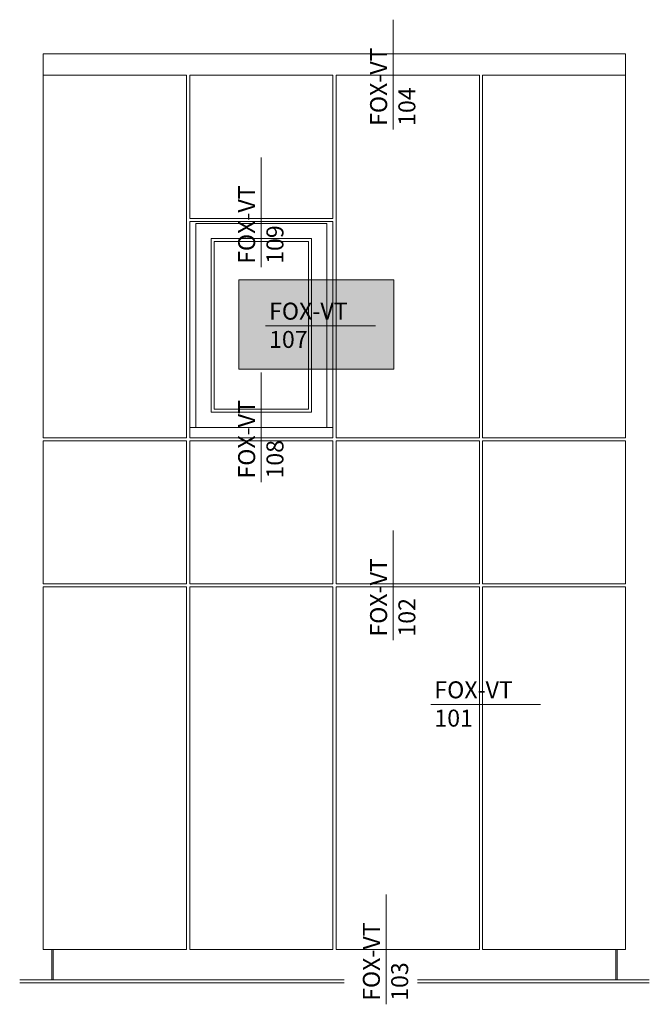
# Model space of a CAD drawing. Units: millimetres. Extents: x 2006 to 6674, y 1116 to 3773.
# Drawn here: x 4188 to 4317, y 2706 to 2909 of the extents above; entities that cross this region are included whole.
import ezdxf

# ---------------------------------------------------------------- set-up
doc = ezdxf.new("R2010")
doc.units = ezdxf.units.MM
doc.layers.add('70%', color=7, linetype='Continuous', transparency=0.7)
doc.layers.add('Schmale Volllinie', color=7, linetype='Continuous', lineweight=13)
doc.layers.add('Schmale Volllinie_Grau', color=252, linetype='Continuous', lineweight=13)
doc.styles.get("Standard").update_dxf_attribs({"font": 'arial.ttf'})

msp = doc.modelspace()

# ---------------------------------------------------------------- hatches: boundary and pattern name
at = {"layer": '70%'}
h = msp.add_hatch(color=1, dxfattribs=at)
h.dxf.hatch_style = 1
h.paths.add_polyline_path([(4232.76, 2855.69), (4264.67, 2855.69), (4264.67, 2837.27), (4232.76, 2837.27)])

# ---------------------------------------------------------------- linework, layer by layer
at = {"layer": 'Schmale Volllinie', "ltscale": 5}
msp.add_line((4238.26, 2846.23), (4260.88, 2846.23), dxfattribs=at)
at = {"layer": 'Schmale Volllinie'}
msp.add_lwpolyline([(4232.76, 2855.69), (4264.67, 2855.69), (4264.67, 2837.27), (4232.76, 2837.27)], close=True, dxfattribs=at)
at = {"layer": 'Schmale Volllinie_Grau', "ltscale": 5}
for p, q in [((4264.57, 2886.75), (4264.57, 2909.37)), ((4237.37, 2858.3), (4237.37, 2880.92)), ((4237.37, 2814.02), (4237.37, 2836.64)), ((4264.57, 2781.42), (4264.57, 2804.04)), ((4272.31, 2768.13), (4294.93, 2768.13)), ((4263.08, 2706.3), (4263.08, 2728.92))]:
    msp.add_line(p, q, dxfattribs=at)
at = {"layer": 'Schmale Volllinie_Grau'}
for p, q in [((4192.45, 2902.34), (4312.45, 2902.34)), ((4192.45, 2902.34), (4192.45, 2823.16)), ((4312.45, 2896.05), (4312.45, 2902.34)), ((4221.98, 2897.91), (4192.45, 2897.91)), ((4221.98, 2823.16), (4221.98, 2897.91)), ((4252.14, 2897.91), (4222.61, 2897.91)), ((4222.61, 2897.91), (4222.61, 2868.4)), ((4252.14, 2868.4), (4252.14, 2897.91)), ((4282.3, 2897.91), (4252.77, 2897.91)), ((4252.77, 2897.91), (4252.77, 2823.16)), ((4282.3, 2823.16), (4282.3, 2897.91)), ((4312.45, 2897.91), (4282.93, 2897.91)), ((4282.93, 2897.91), (4282.93, 2823.16)), ((4312.45, 2823.16), (4312.45, 2896.05)), ((4222.61, 2868.4), (4252.14, 2868.4)), ((4222.61, 2867.77), (4252.14, 2867.77)), ((4222.61, 2823.16), (4222.61, 2867.77)), ((4223.87, 2867.37), (4250.88, 2867.37)), ((4223.87, 2825.28), (4223.87, 2867.37)), ((4250.88, 2867.37), (4250.88, 2825.28)), ((4252.14, 2867.77), (4252.14, 2823.16)), ((4227.01, 2864.23), (4247.74, 2864.23)), ((4227.01, 2828.42), (4227.01, 2864.23)), ((4227.64, 2863.6), (4247.11, 2863.6)), ((4227.64, 2829.05), (4227.64, 2863.6)), ((4247.11, 2863.6), (4247.11, 2829.05)), ((4247.74, 2864.23), (4247.74, 2828.42)), ((4247.11, 2829.05), (4227.64, 2829.05)), ((4247.74, 2828.42), (4227.01, 2828.42)), ((4252.14, 2825.28), (4222.61, 2825.28)), ((4192.45, 2823.16), (4221.98, 2823.16)), ((4252.14, 2823.16), (4222.61, 2823.16)), ((4252.77, 2823.16), (4282.3, 2823.16)), ((4282.93, 2823.16), (4312.45, 2823.16)), ((4221.98, 2822.54), (4192.45, 2822.54)), ((4192.45, 2822.54), (4192.45, 2793.01)), ((4221.98, 2793.01), (4221.98, 2822.54)), ((4252.14, 2822.54), (4222.61, 2822.54)), ((4222.61, 2822.54), (4222.61, 2793.01)), ((4252.14, 2793.01), (4252.14, 2822.54)), ((4282.3, 2822.54), (4252.77, 2822.54)), ((4252.77, 2822.54), (4252.77, 2793.01)), ((4282.3, 2793.01), (4282.3, 2822.54)), ((4312.45, 2822.54), (4282.93, 2822.54)), ((4282.93, 2822.54), (4282.93, 2793.01)), ((4312.45, 2793.01), (4312.45, 2822.54)), ((4192.45, 2793.01), (4221.98, 2793.01)), ((4221.98, 2792.38), (4192.45, 2792.38)), ((4192.45, 2792.38), (4192.45, 2717.61)), ((4221.98, 2717.61), (4221.98, 2792.38)), ((4222.61, 2793.01), (4252.14, 2793.01)), ((4222.61, 2792.38), (4252.14, 2792.38)), ((4222.61, 2717.61), (4222.61, 2792.38)), ((4252.14, 2792.38), (4252.14, 2717.61)), ((4252.77, 2793.01), (4282.3, 2793.01)), ((4282.3, 2792.38), (4252.77, 2792.38)), ((4252.77, 2792.38), (4252.77, 2717.61)), ((4282.3, 2717.61), (4282.3, 2792.38)), ((4282.93, 2793.01), (4312.45, 2793.01)), ((4312.45, 2792.38), (4282.93, 2792.38)), ((4282.93, 2792.38), (4282.93, 2717.61)), ((4312.45, 2717.61), (4312.45, 2792.38)), ((4192.45, 2717.61), (4221.98, 2717.61)), ((4194.18, 2711.33), (4194.18, 2717.61)), ((4194.49, 2711.33), (4194.49, 2717.61)), ((4222.61, 2717.61), (4252.14, 2717.61)), ((4252.77, 2717.61), (4282.3, 2717.61)), ((4282.93, 2717.61), (4312.45, 2717.61)), ((4310.41, 2711.33), (4310.41, 2717.61)), ((4310.73, 2711.33), (4310.73, 2717.61)), ((4187.58, 2711.33), (4254.46, 2711.33)), ((4317.32, 2711.33), (4269.59, 2711.33)), ((4187.58, 2710.7), (4254.46, 2710.7)), ((4317.32, 2710.7), (4269.59, 2710.7))]:
    msp.add_line(p, q, dxfattribs=at)

# ---------------------------------------------------------------- texts
at = {"layer": 'Schmale Volllinie', "insert": (4238.97, 2851.01), "char_height": 3.499, "attachment_point": 1}
msp.add_mtext_dynamic_manual_height_columns('FOX-VT\\P107', width=20.8935, gutter_width=12.5, heights=[0], dxfattribs=at)
at = {"layer": 'Schmale Volllinie_Grau', "char_height": 3.499, "attachment_point": 1, "rotation": 90}
for s, insert in [('FOX-VT\\P104', (4259.79, 2887.47)), ('FOX-VT\\P109', (4232.6, 2859.02)), ('FOX-VT\\P108', (4232.6, 2814.74)), ('FOX-VT\\P102', (4259.79, 2782.14)), ('FOX-VT\\P103', (4258.3, 2707.02))]:
    msp.add_mtext_dynamic_manual_height_columns(s, width=20.8935, gutter_width=12.5, heights=[0], dxfattribs=dict(at, insert=insert))
at = {"layer": 'Schmale Volllinie_Grau', "insert": (4273.03, 2772.91), "char_height": 3.499, "attachment_point": 1}
msp.add_mtext_dynamic_manual_height_columns('FOX-VT\\P101', width=20.8935, gutter_width=12.5, heights=[0], dxfattribs=at)

doc.saveas('drawing.dxf')
